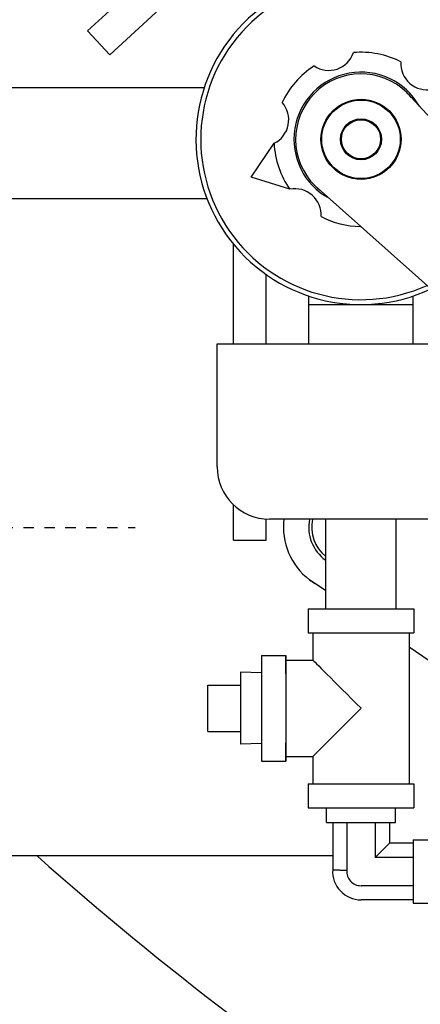
# Model space of a CAD drawing. Extents: x 478 to 803, y 78 to 298.
# Drawn here: x 721 to 725, y 115 to 124 of the extents above; entities that cross this region are included whole.
import ezdxf

# ---------------------------------------------------------------- set-up
doc = ezdxf.new("R2010")
doc.units = 0
doc.header["$LTSCALE"] = 0.25
doc.header["$MEASUREMENT"] = 0
doc.linetypes.add('CENTER2', pattern=[1.125, 0.75, -0.125, 0.125, -0.125])
doc.layers.get('DEFPOINTS').update_dxf_attribs({"linetype": 'CONTINUOUS'})
for name, color, linetype in [('0_CENTERLINES', 125, 'CENTER2'), ('0_OBJECT', 232, 'CONTINUOUS'), ('BURNER', 40, 'CONTINUOUS'), ('DIMENSIONS', 125, 'CONTINUOUS')]:
    doc.layers.add(name, color=color, linetype=linetype)
doc.styles.add('ROMANS', font='romans.shx')
doc.dimstyles.new('DIM$0', dxfattribs={"dimscale": 23, "dimtxt": 0.09375, "dimasz": 0.125, "dimexe": 0.0625, "dimexo": 0.0625, "dimgap": 0.0625, "dimtad": 0, "dimtih": 1, "dimtoh": 1, "dimdec": 6, "dimzin": 0, "dimdsep": 46, "dimlunit": 5, "dimtxsty": 'ROMANS', "dimcen": 0.0625, "dimclrd": 256, "dimclre": 256, "dimclrt": 256, "dimadec": 0, "dimazin": 0, "dimtfac": 0.87, "dimtdec": 6, "dimtix": 1, "dimtofl": 0, "dimtmove": 0, "dimatfit": 3, "dimfxl": 0, "dimtolj": 1, "dimtzin": 0, "dimlwd": -1, "dimlwe": -1, "dimarcsym": 0})

# ---------------------------------------------------------------- blocks, each defined once
blk = doc.blocks.new('*D9')
at = {"layer": 'DEFPOINTS', "color": 0, "transparency": 16777216}
for p in [(695.0301, 195.8635), (778.4522, 152.6443), (695.0301, 119.3207)]:
    blk.add_point(p, dxfattribs=at)
at = {"layer": 'DIMENSIONS', "color": 0, "lineweight": -2, "transparency": 16777216}
for p, q in [((695.0301, 120.7582), (695.0301, 197.301)), ((778.4522, 154.0818), (778.4522, 197.301)), ((697.9051, 195.8635), (731.3007, 195.8635)), ((775.5772, 195.8635), (742.1815, 195.8635))]:
    blk.add_line(p, q, dxfattribs=at)
at = {"layer": 'DIMENSIONS', "color": 0, "transparency": 16777216}
for points in [[(697.9051, 196.3426), (697.9051, 195.3843), (695.0301, 195.8635)], [(775.5772, 196.3426), (775.5772, 195.3843), (778.4522, 195.8635)]]:
    blk.add_solid(points, dxfattribs=at)
at = {"layer": 'DIMENSIONS', "color": 0, "transparency": 16777216, "insert": (736.7411, 195.8635), "char_height": 2.15625, "attachment_point": 5, "style": 'ROMANS'}
blk.add_mtext('\\A1;83{\\H0.870000x;\\S7/16;}', dxfattribs=at)
blk = doc.blocks.new('*D10')
at = {"layer": 'DEFPOINTS', "color": 0, "transparency": 16777216}
for p in [(695.0301, 201.1158), (788.4529, 154.0818), (695.0301, 119.3207)]:
    blk.add_point(p, dxfattribs=at)
at = {"layer": 'DIMENSIONS', "color": 0, "lineweight": -2, "transparency": 16777216}
for p, q in [((695.0301, 120.7582), (695.0301, 202.5533)), ((788.4529, 155.5193), (788.4529, 202.5533)), ((697.9051, 201.1158), (736.3011, 201.1158)), ((785.5779, 201.1158), (747.1819, 201.1158))]:
    blk.add_line(p, q, dxfattribs=at)
at = {"layer": 'DIMENSIONS', "color": 0, "transparency": 16777216}
for points in [[(697.9051, 201.595), (697.9051, 200.6367), (695.0301, 201.1158)], [(785.5779, 201.595), (785.5779, 200.6367), (788.4529, 201.1158)]]:
    blk.add_solid(points, dxfattribs=at)
at = {"layer": 'DIMENSIONS', "color": 0, "transparency": 16777216, "insert": (741.7415, 201.1158), "char_height": 2.15625, "attachment_point": 5, "style": 'ROMANS'}
blk.add_mtext('\\A1;93{\\H0.870000x;\\S7/16;}', dxfattribs=at)

msp = doc.modelspace()

# ---------------------------------------------------------------- linework, layer by layer
at = {"layer": '0_CENTERLINES', "ltscale": 0.25}
msp.add_line((693.6246075, 119.3207218), (721.8914888, 119.3207218), dxfattribs=at)
at = {"layer": '0_OBJECT'}
msp.add_line((722.552003, 123.5192861), (714.6867962, 123.5192861), dxfattribs=at)
for radius, start, end in [(35.5, 224.11294688, 330.69644105), (33, 228.4872292, 245.14596779)]:
    msp.add_arc((742.8271554, 140.8942861), radius, start, end, dxfattribs=at)
at = {"layer": 'BURNER'}
for p, q in [((722.33634, 124.8898623), (721.4385554, 124.0631245)), ((722.5952417, 124.7034606), (721.6502431, 123.8332451)), ((721.6502431, 123.8332451), (721.4385554, 124.0631245)), ((724.4890962, 123.4731851), (727.8806858, 119.7908462)), ((722.9997957, 122.6665019), (723.2204839, 122.9889262)), ((723.3703908, 122.549809), (722.9997957, 122.6665019)), ((727.3550859, 119.2558278), (723.6130963, 122.5814877)), ((722.5797199, 122.4578218), (714.1847962, 122.4578218)), ((722.8323462, 121.0745864), (722.8323462, 122.0253666)), ((723.1448462, 121.0745864), (723.1448462, 121.7358233)), ((723.5510962, 121.4495864), (723.5510962, 121.530909)), ((724.5510962, 121.4495864), (724.5510962, 121.530909)), ((723.5510962, 121.4495864), (724.0510962, 121.4495864)), ((723.5510962, 121.0745864), (723.5510962, 121.4495864)), ((724.0510962, 121.4495864), (724.5510962, 121.4495864)), ((724.5510962, 121.0745864), (724.5510962, 121.4495864)), ((722.6760962, 120.7702864), (722.6760962, 121.0745864)), ((722.6760962, 121.0745864), (725.3086422, 121.0745864)), ((722.6760962, 119.8991728), (722.6760962, 120.7702864)), ((722.8323462, 119.1995864), (722.8323462, 119.5360806)), ((723.1448462, 119.1995864), (723.1448462, 119.4001503)), ((727.1937959, 119.3991728), (723.1760962, 119.3991728)), ((723.7135962, 118.5435864), (723.7135962, 119.3991728)), ((724.3885962, 118.5435864), (724.3885962, 119.3991728)), ((722.8323462, 119.1995864), (723.1448462, 119.1995864)), ((723.7135962, 118.7166027), (723.5588604, 118.8214251)), ((723.5460962, 118.5435864), (724.5560962, 118.5435864)), ((723.5460962, 118.5435864), (723.5460962, 118.3135864)), ((724.5560962, 118.5435864), (724.5560962, 118.3135864)), ((723.5460962, 118.3135864), (724.5560962, 118.3135864)), ((723.5910962, 118.3135864), (723.5910962, 118.0535864)), ((724.5110962, 118.3135864), (724.5110962, 116.8735864)), ((727.4406596, 116.1917861), (724.5110962, 118.176354)), ((723.1010962, 118.0985864), (723.3310962, 118.0985864)), ((723.3310962, 118.0535864), (723.5910962, 118.0535864)), ((723.1010741, 117.9310933), (722.8980962, 117.9374364)), ((722.5880833, 117.8135735), (722.5881092, 117.8135993)), ((722.5880833, 117.8135735), (722.8980807, 117.8135735)), ((722.5880833, 117.3735735), (722.5880833, 117.8135735)), ((722.5881092, 117.8135993), (722.8980807, 117.8135993)), ((722.5880833, 117.3735735), (722.8980807, 117.3735735)), ((723.1010741, 117.2560795), (722.8980962, 117.2497364)), ((723.1010962, 117.0885864), (723.3310962, 117.0885864)), ((723.3310962, 117.1335864), (723.5910962, 117.1335864)), ((723.5910962, 117.1335864), (723.5910962, 116.8735864)), ((723.5460962, 116.8735864), (724.5560962, 116.8735864)), ((723.5460962, 116.8735864), (723.5460962, 116.6435864)), ((724.5560962, 116.8735864), (724.5560962, 116.6435864)), ((723.5460962, 116.6435864), (724.5560962, 116.6435864)), ((723.7205962, 116.5030864), (723.7205962, 116.6435864)), ((724.3815962, 116.5030864), (724.3815962, 116.6435864)), ((723.7205962, 116.5030864), (724.3815962, 116.5030864)), ((723.780319, 116.5030864), (723.780319, 116.0515493)), ((723.9157076, 116.5030864), (723.9157076, 116.0467328)), ((724.1864849, 116.5030864), (724.1864849, 116.169975)), ((724.3218735, 116.5030864), (724.3218735, 116.3053637)), ((724.5510962, 116.3375864), (724.5510962, 115.7315864)), ((724.5510962, 116.3375864), (724.6910962, 116.3375864)), ((724.1864849, 116.169975), (724.3218735, 116.3053637)), ((724.5510962, 116.3053637), (724.3218735, 116.3053637)), ((723.780319, 116.1836218), (714.1847962, 116.1836218)), ((724.5510962, 116.169975), (724.1864849, 116.169975)), ((724.5510962, 115.8991978), (724.0510962, 115.8991978)), ((724.5510962, 115.7638091), (724.0510962, 115.7638091)), ((724.5510962, 115.7315864), (724.6910962, 115.7315864))]:
    msp.add_line(p, q, dxfattribs=at)
at = {"layer": 'BURNER', "flags": 128}
msp.add_lwpolyline([(723.780319, 116.0515493), (723.7868865, 116.0513486), (723.7933735, 116.0511479), (723.7997799, 116.0509472), (723.8061058, 116.0507466), (723.8123511, 116.0505459), (723.8185159, 116.0503452), (723.8246001, 116.0501445), (723.8306038, 116.0499438), (723.8365269, 116.0497431), (723.8423695, 116.0495424), (723.8481315, 116.0493417), (723.853813, 116.049141), (723.8594139, 116.0489403), (723.8649342, 116.0487397), (723.8703741, 116.048539), (723.8757333, 116.0483383), (723.881012, 116.0481376), (723.8862102, 116.0479369), (723.8913278, 116.0477362), (723.8963649, 116.0475356), (723.9013214, 116.0473349), (723.9061973, 116.0471342), (723.9109927, 116.0469335), (723.9157076, 116.0467328)], dxfattribs=at)
at = {"layer": 'BURNER'}
for radius in [0.383, 0.38, 0.375, 0.1955, 0.1875]:
    msp.add_circle((724.0510962, 123.0273364), radius, dxfattribs=at)
for centre, radius, start, end in [((724.0510962, 123.0273364), 1.57775, 335.9522445, 295.06532768), ((724.0510962, 123.0273364), 1.53175, 336.69558033, 294.32199185), ((723.7415598, 123.9340505), 0.249016, 236.05936119, 341.63866141), ((724.0510962, 123.0273364), 0.8315, 62.64765545, 95.05036715), ((724.6815654, 123.7487598), 0.249016, 176.05936119, 281.63866141), ((724.0510962, 123.0273364), 0.8315, 122.64765545, 155.05036715), ((724.0510962, 123.0273364), 0.641, 29.50763753, 241.50993464), ((724.0510962, 123.0273364), 0.625, 45.50878609, 225.50878609), ((724.0510962, 123.0273364), 0.625, 39.78397563, 45.50878609), ((723.1110906, 123.212627), 0.249016, 296.05936119, 41.63866141), ((724.0510962, 123.0273364), 0.8315, 182.64765545, 215.05036715), ((723.420627, 122.305913), 0.249016, 356.05936119, 101.63866141), ((724.0510962, 123.0273364), 0.625, 225.50878609, 231.23359654), ((724.0510962, 123.0273364), 0.8315, 242.64765545, 269.71876801), ((723.1760962, 119.8991728), 0.5, 180, 270), ((723.9347962, 119.3207218), 0.625, 172.78912347, 233.02278773), ((723.9347962, 119.3207218), 0.383, 168.18028604, 234.72189581), ((723.9347962, 119.3207218), 0.355, 167.23289092, 231.45723519), ((723.9347962, 119.3207218), 0.625, 233.02278773, 238.74759818), ((724.0510962, 116.0350864), 0.2712773, 176.5207739, 270), ((724.0510962, 116.0350864), 0.1358886, 175.08340637, 270)]:
    msp.add_arc(centre, radius, start, end, dxfattribs=at)
for centre, major_axis, ratio, start_param, end_param in [((723.3310962, 117.5935864), (0, -0.505), 0.000058824, 2.716234684, 6.708543215), ((723.1010962, 117.5935864), (0, 0.505), 0.000058824, 0.000000115, 3.141592769), ((723.3310962, 117.5935864), (0, 0.46), 0.000058824, 5.513432877, 10.194530477), ((724.0510962, 117.5935864), (0.46, -0.46), 0.000029412, 3.141622067, 4.712359569), ((722.8980962, 117.5935864), (0, 0.34385), 0.000058824, 6.283183489, 9.424779819), ((724.0510962, 117.5935864), (-0.46, -0.46), 0.000029412, 4.71241844, 6.283214816)]:
    msp.add_ellipse(centre, major_axis=major_axis, ratio=ratio, start_param=start_param, end_param=end_param, dxfattribs=at)

# ---------------------------------------------------------------- dimensions: what is measured, and where the dimension line sits
at = {"layer": 'DIMENSIONS'}
for base, p1, picture, middle in [((695.0300962, 201.115845), (788.4529079, 154.0817861), '*D10', (741.7415021, 201.115845)), ((695.0300962, 195.8634632), (778.4521554, 152.6442861), '*D9', (736.7411258, 195.8634632))]:
    dim = msp.add_linear_dim(base=base, p1=p1, p2=(695.0300962, 119.3207218), angle=180, dimstyle='DIM$0', override={"dimgap": 0.09375, "dimdec": 4, "dimcen": 0, "dimclrd": 0, "dimclre": 0, "dimclrt": 0, "dimtmove": 2, "dimlwd": 65534, "dimlwe": 65534}, dxfattribs=at)
    dim.commit()
    dim.dimension.update_dxf_attribs({"geometry": picture, "text_midpoint": middle})

doc.saveas('drawing.dxf')
